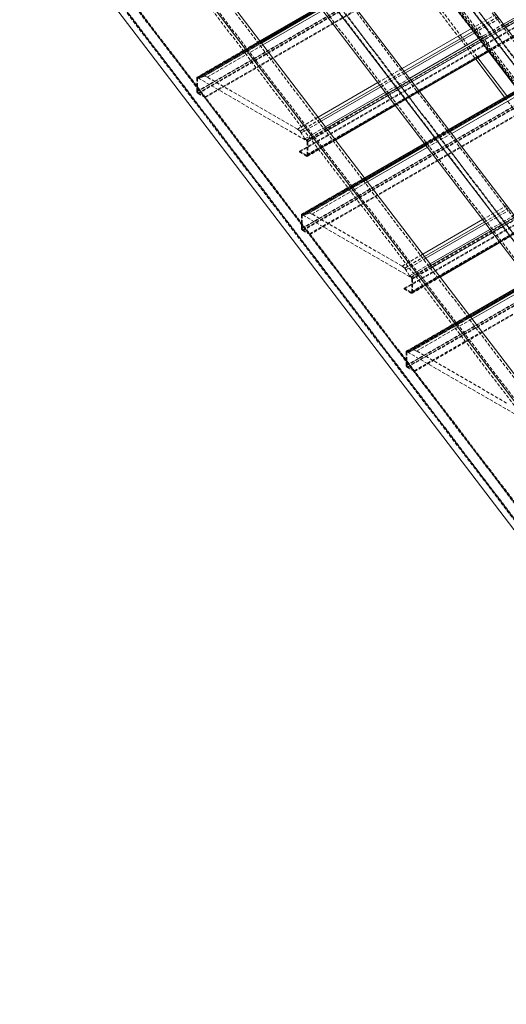
# Model space of a CAD drawing. Extents: x 34099 to 45735, y -11313 to 3329.
# Drawn here: x 39954 to 39990, y -7665 to -7591 of the extents above; entities that cross this region are included whole.
import ezdxf

# ---------------------------------------------------------------- set-up
doc = ezdxf.new("R2010")
doc.units = 0
doc.header["$MEASUREMENT"] = 0
doc.linetypes.add('HIDDEN', pattern=[0.375, 0.25, -0.125])
doc.layers.get('0').update_dxf_attribs({"linetype": 'CONTINUOUS'})

msp = doc.modelspace()

# ---------------------------------------------------------------- linework, layer by layer
at = {"color": 7, "linetype": 'Continuous', "lineweight": 15}
for p, q in [((39888.605, -7458.721), (40023.873, -7635.849)), ((39887.544, -7459.333), (40022.812, -7636.461)), ((39887.544, -7460.783), (40022.812, -7637.911)), ((39956.769, -7561.227), (40011.977, -7633.52)), ((39955.708, -7561.839), (40011.977, -7635.521)), ((39955.708, -7563.289), (40011.977, -7636.971)), ((39956.769, -7573.123), (40011.977, -7645.416)), ((39956.769, -7575.124), (40011.977, -7647.417)), ((39956.769, -7584.793), (40011.977, -7657.086)), ((39976.438, -7590.434), (39971.962, -7593.018)), ((39972.066, -7593.154), (39976.542, -7590.57)), ((39972.076, -7593.167), (39976.552, -7590.583)), ((39972.084, -7593.178), (39976.56, -7590.594)), ((39972.192, -7593.318), (39976.667, -7590.734)), ((39990.206, -7591.764), (39992.44, -7590.475)), ((39982.627, -7595.086), (39987.819, -7592.089)), ((39982.766, -7595.269), (39987.958, -7592.272)), ((39982.865, -7595.399), (39988.057, -7592.401)), ((39983.185, -7595.817), (39988.377, -7592.82)), ((39983.938, -7596.803), (39989.13, -7593.806)), ((39988.128, -7594.384), (39990.296, -7597.222)), ((39976.321, -7598.726), (39980.797, -7596.142)), ((39976.461, -7598.909), (39980.937, -7596.325)), ((39976.56, -7599.039), (39981.036, -7596.455)), ((39991.297, -7596.644), (39986.105, -7599.641)), ((39976.88, -7599.457), (39981.356, -7596.873)), ((39986.209, -7599.777), (39991.401, -7596.78)), ((39986.219, -7599.79), (39991.411, -7596.792)), ((39986.227, -7599.801), (39991.419, -7596.804)), ((39986.334, -7599.941), (39991.526, -7596.944)), ((39977.633, -7600.443), (39982.108, -7597.859)), ((39984.276, -7600.697), (39979.8, -7603.281)), ((39979.904, -7603.417), (39984.379, -7600.833)), ((39979.913, -7603.43), (39984.389, -7600.846)), ((39979.922, -7603.441), (39984.398, -7600.857)), ((39980.029, -7603.581), (39984.505, -7600.997)), ((39984.159, -7608.989), (39988.635, -7606.405)), ((39984.299, -7609.172), (39988.775, -7606.588)), ((39984.398, -7609.302), (39988.873, -7606.718)), ((39984.717, -7609.72), (39989.193, -7607.136)), ((39985.47, -7610.706), (39989.946, -7608.122)), ((39992.113, -7610.96), (39987.638, -7613.544)), ((39987.741, -7613.68), (39992.217, -7611.096)), ((39987.751, -7613.693), (39992.227, -7611.109)), ((39987.76, -7613.704), (39992.235, -7611.12)), ((39987.867, -7613.844), (39992.343, -7611.26))]:
    msp.add_line(p, q, dxfattribs=at)
at = {"color": 7, "linetype": 'HIDDEN', "lineweight": 0}
for p, q in [((39887.621, -7459.394), (40022.889, -7636.522)), ((39888.528, -7458.871), (40023.796, -7635.999)), ((39888.528, -7460.11), (40023.796, -7637.238)), ((39888.605, -7460.171), (40023.873, -7637.299)), ((39887.621, -7460.633), (40022.889, -7637.762)), ((39905.519, -7483.853), (40028.565, -7644.978)), ((39888.891, -7484.545), (40024.159, -7661.674)), ((39905.639, -7484.366), (40035.618, -7654.569)), ((39888.166, -7485.129), (40023.433, -7662.257)), ((39888.018, -7485.453), (40023.286, -7662.581)), ((39888.018, -7493.956), (40018.793, -7665.201)), ((39888.052, -7494.078), (40018.633, -7665.07)), ((39888.166, -7494.109), (40018.615, -7664.928)), ((39888.891, -7493.856), (40019.114, -7664.379)), ((40019.105, -7664.305), (39888.95, -7493.872)), ((39888.958, -7493.996), (40018.937, -7664.198)), ((39955.785, -7561.9), (40012.055, -7635.582)), ((39956.692, -7561.377), (40012.961, -7635.059)), ((39956.692, -7562.616), (40012.961, -7636.298)), ((39956.769, -7562.677), (40013.038, -7636.359)), ((39955.785, -7563.139), (40012.055, -7636.822)), ((39967.245, -7595.784), (39984.746, -7585.681)), ((39984.814, -7585.697), (39967.313, -7595.8)), ((39967.298, -7595.835), (39984.799, -7585.731)), ((39967.351, -7595.804), (39984.852, -7585.701)), ((39983.433, -7586.396), (39989.103, -7593.821)), ((39967.245, -7596.805), (39984.746, -7586.702)), ((39967.298, -7596.815), (39984.799, -7586.712)), ((39967.333, -7596.958), (39984.834, -7586.855)), ((39967.351, -7596.907), (39984.852, -7586.804)), ((39967.864, -7597.203), (39985.364, -7587.1)), ((39967.864, -7597.264), (39985.364, -7587.161)), ((39982.458, -7586.959), (39988.128, -7594.384)), ((39982.62, -7586.865), (39988.291, -7594.29)), ((39975.447, -7600.478), (39992.948, -7590.375)), ((39975.501, -7600.57), (39993.001, -7590.467)), ((39974.935, -7601.285), (39992.435, -7591.182)), ((39974.935, -7601.346), (39992.435, -7591.243)), ((39975.447, -7601.581), (39992.948, -7591.478)), ((39975.465, -7601.652), (39992.966, -7591.549)), ((39975.485, -7601.585), (39992.986, -7591.482)), ((39975.501, -7601.55), (39993.001, -7591.447)), ((39987.819, -7592.089), (39989.648, -7591.033)), ((39987.958, -7592.272), (39989.788, -7591.216)), ((39988.057, -7592.401), (39989.887, -7591.345)), ((39988.377, -7592.82), (39990.206, -7591.764)), ((39988.458, -7592.926), (39990.287, -7591.87)), ((39988.566, -7593.068), (39990.396, -7592.012)), ((39971.962, -7593.018), (39967.271, -7595.727)), ((39967.333, -7595.733), (39971.985, -7593.047)), ((39989.107, -7593.776), (39990.937, -7592.72)), ((39989.13, -7593.806), (39990.959, -7592.75)), ((39967.466, -7595.809), (39972.066, -7593.154)), ((39967.735, -7595.672), (39972.076, -7593.167)), ((39967.823, -7595.638), (39972.084, -7593.178)), ((39968.025, -7595.724), (39972.192, -7593.318)), ((39980.797, -7596.142), (39982.627, -7595.086)), ((39980.937, -7596.325), (39982.766, -7595.269)), ((39967.245, -7595.784), (39967.245, -7596.805)), ((39967.298, -7596.815), (39967.298, -7595.835)), ((39967.466, -7595.809), (39967.333, -7595.733)), ((39967.351, -7595.804), (39975.447, -7600.478)), ((39967.735, -7595.672), (39967.466, -7595.809)), ((39967.823, -7595.638), (39967.735, -7595.672)), ((39968.025, -7595.724), (39967.823, -7595.638)), ((39974.773, -7599.62), (39968.025, -7595.724)), ((39975.082, -7606.047), (39992.583, -7595.944)), ((39975.135, -7606.098), (39992.636, -7595.994)), ((39992.652, -7595.96), (39975.151, -7606.063)), ((39975.188, -7606.067), (39992.689, -7595.964)), ((39981.036, -7596.455), (39982.865, -7595.399)), ((39981.356, -7596.873), (39983.185, -7595.817)), ((39981.437, -7596.98), (39983.266, -7595.924)), ((39981.545, -7597.121), (39983.374, -7596.065)), ((39967.333, -7596.958), (39967.864, -7597.264)), ((39967.864, -7597.203), (39967.351, -7596.907)), ((39967.864, -7597.264), (39967.864, -7597.203)), ((39975.082, -7607.068), (39992.583, -7596.964)), ((39975.135, -7607.078), (39992.636, -7596.975)), ((39975.171, -7607.221), (39992.672, -7597.118)), ((39975.188, -7607.17), (39992.689, -7597.067)), ((39975.701, -7607.466), (39993.202, -7597.363)), ((39975.701, -7607.527), (39993.202, -7597.424)), ((39982.086, -7597.83), (39983.915, -7596.774)), ((39982.108, -7597.859), (39983.938, -7596.803)), ((39990.296, -7597.222), (39995.966, -7604.647)), ((39974.773, -7599.62), (39976.321, -7598.726)), ((39974.975, -7599.767), (39976.461, -7598.909)), ((39974.975, -7599.767), (39974.773, -7599.62)), ((39975.063, -7599.903), (39976.56, -7599.039)), ((39975.332, -7600.351), (39976.88, -7599.457)), ((39975.465, -7600.427), (39976.961, -7599.564)), ((39975.553, -7600.58), (39977.069, -7599.705)), ((39986.105, -7599.641), (39984.276, -7600.697)), ((39984.298, -7600.727), (39986.128, -7599.671)), ((39975.063, -7599.903), (39974.975, -7599.767)), ((39975.332, -7600.351), (39975.063, -7599.903)), ((39975.465, -7600.427), (39975.332, -7600.351)), ((39975.527, -7601.658), (39977.633, -7600.443)), ((39975.553, -7601.601), (39977.61, -7600.414)), ((39984.379, -7600.833), (39986.209, -7599.777)), ((39984.389, -7600.846), (39986.219, -7599.79)), ((39984.398, -7600.857), (39986.227, -7599.801)), ((39984.505, -7600.997), (39986.334, -7599.941)), ((39975.501, -7600.57), (39975.501, -7601.55)), ((39975.553, -7601.601), (39975.553, -7600.58)), ((39983.285, -7610.741), (40000.786, -7600.638)), ((39983.338, -7610.833), (40000.839, -7600.73)), ((39974.935, -7601.285), (39974.935, -7601.346)), ((39975.447, -7601.581), (39974.935, -7601.285)), ((39974.935, -7601.346), (39975.465, -7601.652)), ((39982.772, -7611.548), (40000.273, -7601.445)), ((39982.772, -7611.609), (40000.273, -7601.506)), ((39983.285, -7611.844), (40000.786, -7601.741)), ((39983.302, -7611.915), (40000.803, -7601.812)), ((39983.323, -7611.848), (40000.823, -7601.745)), ((39983.338, -7611.813), (40000.839, -7601.71)), ((39979.8, -7603.281), (39975.108, -7605.99)), ((39975.171, -7605.996), (39979.822, -7603.31)), ((39975.303, -7606.072), (39979.904, -7603.417)), ((39975.573, -7605.935), (39979.913, -7603.43)), ((39975.661, -7605.901), (39979.922, -7603.441)), ((39975.862, -7605.987), (39980.029, -7603.581)), ((39988.635, -7606.405), (39990.464, -7605.349)), ((39988.775, -7606.588), (39990.604, -7605.532)), ((39975.082, -7606.047), (39975.082, -7607.068)), ((39975.135, -7607.078), (39975.135, -7606.098)), ((39975.303, -7606.072), (39975.171, -7605.996)), ((39975.188, -7606.067), (39983.285, -7610.741)), ((39975.573, -7605.935), (39975.303, -7606.072)), ((39975.661, -7605.901), (39975.573, -7605.935)), ((39975.862, -7605.987), (39975.661, -7605.901)), ((39982.611, -7609.883), (39975.862, -7605.987)), ((39982.92, -7616.31), (40000.421, -7606.207)), ((39982.973, -7616.361), (40000.474, -7606.257)), ((40000.489, -7606.223), (39982.988, -7616.326)), ((39983.026, -7616.33), (40000.527, -7606.227)), ((39988.873, -7606.718), (39990.703, -7605.662)), ((39989.193, -7607.136), (39991.023, -7606.08)), ((39989.274, -7607.243), (39991.104, -7606.187)), ((39989.383, -7607.384), (39991.212, -7606.328)), ((39989.924, -7608.093), (39991.753, -7607.037)), ((39989.946, -7608.122), (39991.775, -7607.066)), ((39975.171, -7607.221), (39975.701, -7607.527)), ((39975.701, -7607.466), (39975.188, -7607.17)), ((39975.701, -7607.527), (39975.701, -7607.466)), ((39982.92, -7617.331), (40000.421, -7607.227)), ((39982.973, -7617.341), (40000.474, -7607.238)), ((39983.008, -7617.484), (40000.509, -7607.381)), ((39983.026, -7617.433), (40000.527, -7607.33)), ((39983.539, -7617.729), (40001.04, -7607.626)), ((39983.539, -7617.79), (40001.04, -7607.687)), ((39982.611, -7609.883), (39984.159, -7608.989)), ((39982.813, -7610.03), (39984.299, -7609.172)), ((39982.901, -7610.166), (39984.398, -7609.302)), ((39982.813, -7610.03), (39982.611, -7609.883)), ((39982.901, -7610.166), (39982.813, -7610.03)), ((39983.17, -7610.614), (39984.717, -7609.72)), ((39983.302, -7610.69), (39984.799, -7609.827)), ((39983.391, -7610.843), (39984.907, -7609.968)), ((39983.17, -7610.614), (39982.901, -7610.166)), ((39983.302, -7610.69), (39983.17, -7610.614)), ((39983.365, -7611.921), (39985.47, -7610.706)), ((39983.391, -7611.864), (39985.448, -7610.677)), ((39983.338, -7610.833), (39983.338, -7611.813)), ((39983.391, -7611.864), (39983.391, -7610.843)), ((39982.772, -7611.548), (39982.772, -7611.609)), ((39983.285, -7611.844), (39982.772, -7611.548)), ((39982.772, -7611.609), (39983.302, -7611.915)), ((39987.638, -7613.544), (39982.946, -7616.253)), ((39983.008, -7616.259), (39987.66, -7613.573)), ((39983.141, -7616.335), (39987.741, -7613.68)), ((39983.41, -7616.198), (39987.751, -7613.693)), ((39983.498, -7616.164), (39987.76, -7613.704)), ((39983.7, -7616.25), (39987.867, -7613.844)), ((39982.92, -7616.31), (39982.92, -7617.331)), ((39982.973, -7617.341), (39982.973, -7616.361)), ((39983.141, -7616.335), (39983.008, -7616.259)), ((39983.026, -7616.33), (39991.123, -7621.004)), ((39983.41, -7616.198), (39983.141, -7616.335)), ((39983.498, -7616.164), (39983.41, -7616.198)), ((39983.7, -7616.25), (39983.498, -7616.164)), ((39990.449, -7620.146), (39983.7, -7616.25)), ((39983.008, -7617.484), (39983.539, -7617.79)), ((39983.539, -7617.729), (39983.026, -7617.433)), ((39983.539, -7617.79), (39983.539, -7617.729))]:
    msp.add_line(p, q, dxfattribs=at)
at = {"color": 8, "linetype": 'Continuous', "lineweight": 15}
for p, q in [((39971.985, -7593.047), (39976.461, -7590.464)), ((39990.287, -7591.87), (39992.521, -7590.581)), ((39990.396, -7592.012), (39992.629, -7590.723)), ((39983.266, -7595.924), (39988.458, -7592.926)), ((39983.374, -7596.065), (39988.566, -7593.068)), ((39983.915, -7596.774), (39989.107, -7593.776)), ((39988.291, -7594.29), (39990.458, -7597.128)), ((39989.103, -7593.821), (39991.271, -7596.659)), ((39986.128, -7599.671), (39991.32, -7596.673)), ((39976.961, -7599.564), (39981.437, -7596.98)), ((39977.069, -7599.705), (39981.545, -7597.121)), ((39977.61, -7600.414), (39982.086, -7597.83)), ((39979.822, -7603.31), (39984.298, -7600.727)), ((39984.799, -7609.827), (39989.274, -7607.243)), ((39984.907, -7609.968), (39989.383, -7607.384)), ((39985.448, -7610.677), (39989.924, -7608.093)), ((39987.66, -7613.573), (39992.136, -7610.99))]:
    msp.add_line(p, q, dxfattribs=at)
at = {"color": 7, "linetype": 'HIDDEN', "lineweight": 0}
for centre, radius, start, end in [((39967.299, -7595.775), 0.0546, 50.80011, 189.21064), ((39967.33, -7595.829), 0.0328, 50.79765, 189.21931), ((39967.437, -7596.796), 0.192, 182.60662, 237.39338), ((39967.413, -7596.81), 0.115, 182.60351, 237.39442), ((39975.361, -7600.589), 0.192, 2.60488, 57.39512), ((39975.385, -7600.575), 0.115, 2.60817, 57.39183), ((39975.468, -7601.556), 0.0328, 230.80115, 9.2096), ((39975.499, -7601.61), 0.0546, 230.7947, 9.21605), ((39975.136, -7606.038), 0.0546, 50.79725, 189.21351), ((39975.168, -7606.092), 0.0328, 50.79355, 189.21099), ((39975.274, -7607.059), 0.192, 182.60374, 237.39626), ((39975.25, -7607.073), 0.115, 182.61037, 237.3917), ((39983.223, -7610.838), 0.115, 2.60653, 57.39554), ((39983.199, -7610.852), 0.192, 2.60638, 57.39362), ((39983.306, -7611.819), 0.0328, 230.80045, 9.20409), ((39983.337, -7611.873), 0.0546, 230.7947, 9.21605), ((39982.974, -7616.301), 0.0546, 50.7956, 189.21329), ((39983.005, -7616.355), 0.0328, 50.79383, 189.21072), ((39983.112, -7617.322), 0.192, 182.60534, 237.39466), ((39983.088, -7617.336), 0.115, 182.60735, 237.39369)]:
    msp.add_arc(centre, radius, start, end, dxfattribs=at)

doc.saveas('drawing.dxf')
